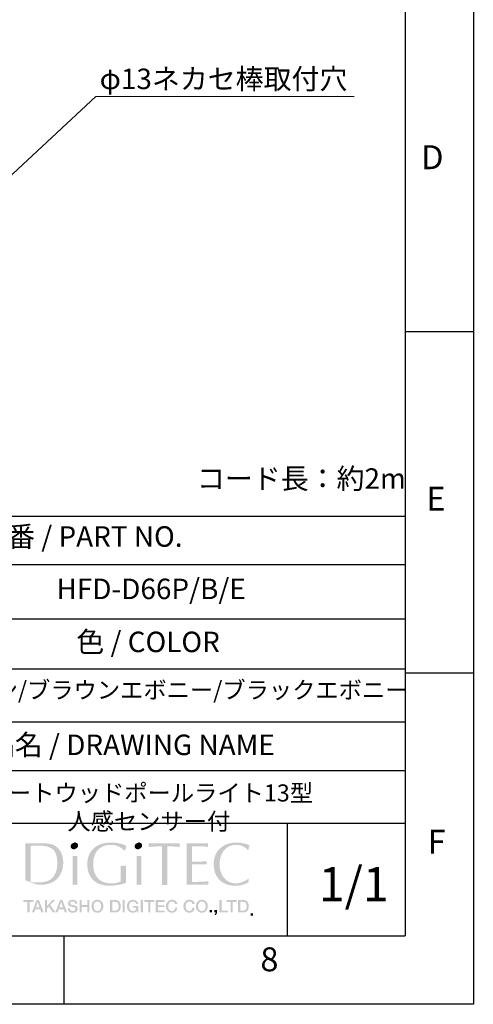
# Model space of a CAD drawing. Extents: x 18 to 854, y 7 to 304.
# Drawn here: x 788 to 854, y 7 to 151 of the extents above; entities that cross this region are included whole.
import ezdxf

# ---------------------------------------------------------------- set-up
doc = ezdxf.new("R2010")
doc.units = 0
doc.layers.get('0').update_dxf_attribs({"linetype": 'CONTINUOUS'})
for name, color, linetype in [('997-図枠_文字', 7, 'CONTINUOUS'), ('998-図枠', 7, 'CONTINUOUS'), ('999-OFF', 7, 'CONTINUOUS')]:
    doc.layers.add(name, color=color, linetype=linetype)
doc.styles.add('SLDTEXTSTYLE0', font='TXT', dxfattribs={"width": 0.75, "bigfont": 'bigfont'})
doc.styles.get("Standard").update_dxf_attribs({"font": 'msgothic.ttc'})
doc.dimstyles.new('ISO-2', dxfattribs={"dimtxt": 2.5, "dimasz": 2.5, "dimexe": 1.25, "dimexo": 0.625, "dimtad": 1, "dimdec": 1, "dimdsep": 46, "dimtxsty": 'STANDARD', "dimblk": 'OPEN', "dimcen": 2.5, "dimadec": 0, "dimazin": 0, "dimtfac": 1, "dimtmove": 0, "dimatfit": 3, "dimldrblk": 'OPEN', "dimfxl": 1, "dimarcsym": 0})

# ---------------------------------------------------------------- blocks, each defined once
blk = doc.blocks.new('_OPEN')
at = {"color": 0, "linetype": 'ByBlock'}
for p, q in [((-1, 0.166667), (0, 0)), ((-1, -0.166667), (0, 0)), ((0, 0), (-1, 0))]:
    blk.add_line(p, q, dxfattribs=at)

msp = doc.modelspace()

# ---------------------------------------------------------------- hatches: boundary and pattern name
at = {"layer": '997-図枠_文字', "linetype": 'Continuous'}
h = msp.add_hatch(color=7, dxfattribs=at)
edge = h.paths.add_edge_path(flags=0)
edge.add_line((788.79, 30.64), (788.79, 25.24))
edge.add_line((788.79, 25.24), (790.52, 24.59))
edge.add_spline(control_points=[(790.52, 24.59), (791.46, 24.59), (792.45, 24.61), (793.2, 25.26)], knot_values=[1, 1, 1, 1, 2, 2, 2, 2], weights=[1, 1, 1, 1], degree=3, periodic=0)
edge.add_spline(control_points=[(793.2, 25.26), (793.87, 25.85), (794.32, 26.65), (794.32, 27.88)], knot_values=[2, 2, 2, 2, 3, 3, 3, 3], weights=[1, 1, 1, 1], degree=3, periodic=0)
edge.add_spline(control_points=[(794.32, 27.88), (794.32, 28.73), (794.04, 29.55), (793.37, 30.11)], knot_values=[3, 3, 3, 3, 4, 4, 4, 4], weights=[1, 1, 1, 1], degree=3, periodic=0)
edge.add_spline(control_points=[(793.37, 30.11), (792.62, 30.73), (791.73, 30.64), (790.8, 30.64)], knot_values=[4, 4, 4, 4, 5, 5, 5, 5], weights=[1, 1, 1, 1], degree=3, periodic=0)
edge.add_line((790.8, 30.64), (788.79, 30.64))
edge = h.paths.add_edge_path(flags=0)
edge.add_spline(control_points=[(793.45, 27.75), (793.45, 26.67), (793.13, 25.68), (792.17, 25.2)], knot_values=[2, 2, 2, 2, 3, 3, 3, 3], weights=[1, 1, 1, 1], degree=3, periodic=0)
edge.add_spline(control_points=[(792.17, 25.2), (791.45, 24.84), (790.35, 24.94), (789.57, 24.99)], knot_values=[3, 3, 3, 3, 4, 4, 4, 4], weights=[1, 1, 1, 1], degree=3, periodic=0)
edge.add_line((789.57, 24.99), (789.57, 30.28))
edge.add_spline(control_points=[(789.57, 30.28), (789.95, 30.29), (790.32, 30.32), (790.69, 30.32)], knot_values=[0, 0, 0, 0, 1, 1, 1, 1], weights=[1, 1, 1, 1], degree=3, periodic=0)
edge.add_spline(control_points=[(790.69, 30.32), (792.68, 30.32), (793.45, 29.63), (793.45, 27.75)], knot_values=[1, 1, 1, 1, 2, 2, 2, 2], weights=[1, 1, 1, 1], degree=3, periodic=0)
h = msp.add_hatch(color=7, dxfattribs=at)
edge = h.paths.add_edge_path(flags=0)
edge.add_spline(control_points=[(795.86, 29.78), (795.62, 29.78), (795.41, 29.98), (795.41, 30.23), (795.41, 30.48), (795.62, 30.68), (795.86, 30.68)], knot_values=[0, 0, 0, 0, 1, 1, 1, 2, 2, 2, 2], weights=[1, 1, 1, 1, 1, 1, 1], degree=3, periodic=0)
edge.add_spline(control_points=[(795.86, 30.68), (796.1, 30.68), (796.32, 30.48), (796.32, 30.23), (796.32, 29.98), (796.1, 29.78), (795.86, 29.78)], knot_values=[2, 2, 2, 2, 3, 3, 3, 4, 4, 4, 4], weights=[1, 1, 1, 1, 1, 1, 1], degree=3, periodic=0)
h = msp.add_hatch(color=7, dxfattribs=at)
edge = h.paths.add_edge_path(flags=0)
edge.add_spline(control_points=[(796.04, 29.87), (795.8, 29.87), (795.59, 30.08), (795.59, 30.33), (795.59, 30.58), (795.8, 30.78), (796.04, 30.78)], knot_values=[0, 0, 0, 0, 1, 1, 1, 2, 2, 2, 2], weights=[1, 1, 1, 1, 1, 1, 1], degree=3, periodic=0)
edge.add_spline(control_points=[(796.04, 30.78), (796.28, 30.78), (796.5, 30.58), (796.5, 30.33), (796.5, 30.08), (796.28, 29.87), (796.04, 29.87)], knot_values=[2, 2, 2, 2, 3, 3, 3, 4, 4, 4, 4], weights=[1, 1, 1, 1, 1, 1, 1], degree=3, periodic=0)
h = msp.add_hatch(color=7, dxfattribs=at)
edge = h.paths.add_edge_path(flags=0)
edge.add_spline(control_points=[(803.58, 30.26), (803.5, 30.03), (803.44, 29.8), (803.37, 29.57)], knot_values=[12, 12, 12, 12, 13, 13, 13, 13], weights=[1, 1, 1, 1], degree=3, periodic=0)
edge.add_line((803.37, 29.57), (803.28, 29.57))
edge.add_spline(control_points=[(803.28, 29.57), (802.78, 30.14), (802.03, 30.43), (801.28, 30.43)], knot_values=[0, 0, 0, 0, 1, 1, 1, 1], weights=[1, 1, 1, 1], degree=3, periodic=0)
edge.add_spline(control_points=[(801.28, 30.43), (799.77, 30.43), (798.72, 29.44), (798.72, 27.65)], knot_values=[1, 1, 1, 1, 2, 2, 2, 2], weights=[1, 1, 1, 1], degree=3, periodic=0)
edge.add_spline(control_points=[(798.72, 27.65), (798.72, 25.88), (799.62, 24.79), (801.37, 24.79)], knot_values=[2, 2, 2, 2, 3, 3, 3, 3], weights=[1, 1, 1, 1], degree=3, periodic=0)
edge.add_spline(control_points=[(801.37, 24.79), (801.86, 24.79), (802.35, 24.88), (802.76, 25.09)], knot_values=[3, 3, 3, 3, 4, 4, 4, 4], weights=[1, 1, 1, 1], degree=3, periodic=0)
edge.add_line((802.76, 25.09), (802.76, 27.38))
edge.add_spline(control_points=[(802.76, 27.38), (802.89, 27.37), (803.02, 27.35), (803.15, 27.35)], knot_values=[5, 5, 5, 5, 6, 6, 6, 6], weights=[1, 1, 1, 1], degree=3, periodic=0)
edge.add_spline(control_points=[(803.15, 27.35), (803.28, 27.35), (803.4, 27.37), (803.54, 27.38)], knot_values=[6, 6, 6, 6, 7, 7, 7, 7], weights=[1, 1, 1, 1], degree=3, periodic=0)
edge.add_line((803.54, 27.38), (803.54, 24.86))
edge.add_spline(control_points=[(803.54, 24.86), (802.77, 24.6), (801.95, 24.45), (801.13, 24.45)], knot_values=[8, 8, 8, 8, 9, 9, 9, 9], weights=[1, 1, 1, 1], degree=3, periodic=0)
edge.add_spline(control_points=[(801.13, 24.45), (798.88, 24.45), (797.85, 25.8), (797.85, 27.6)], knot_values=[9, 9, 9, 9, 10, 10, 10, 10], weights=[1, 1, 1, 1], degree=3, periodic=0)
edge.add_spline(control_points=[(797.85, 27.6), (797.85, 29.68), (799.34, 30.77), (801.31, 30.77)], knot_values=[10, 10, 10, 10, 11, 11, 11, 11], weights=[1, 1, 1, 1], degree=3, periodic=0)
edge.add_spline(control_points=[(801.31, 30.77), (802.64, 30.77), (803.38, 30.38), (803.58, 30.26)], knot_values=[11, 11, 11, 11, 12, 12, 12, 12], weights=[1, 1, 1, 1], degree=3, periodic=0)
h = msp.add_hatch(color=7, dxfattribs=at)
edge = h.paths.add_edge_path(flags=0)
edge.add_spline(control_points=[(805.25, 29.78), (805, 29.78), (804.79, 29.98), (804.79, 30.23), (804.79, 30.48), (805, 30.68), (805.25, 30.68)], knot_values=[0, 0, 0, 0, 1, 1, 1, 2, 2, 2, 2], weights=[1, 1, 1, 1, 1, 1, 1], degree=3, periodic=0)
edge.add_spline(control_points=[(805.25, 30.68), (805.49, 30.68), (805.7, 30.48), (805.7, 30.23), (805.7, 29.98), (805.49, 29.78), (805.25, 29.78)], knot_values=[2, 2, 2, 2, 3, 3, 3, 4, 4, 4, 4], weights=[1, 1, 1, 1, 1, 1, 1], degree=3, periodic=0)
h = msp.add_hatch(color=7, dxfattribs=at)
edge = h.paths.add_edge_path(flags=0)
edge.add_spline(control_points=[(805.43, 29.87), (805.18, 29.87), (804.97, 30.08), (804.97, 30.33), (804.97, 30.58), (805.18, 30.78), (805.43, 30.78)], knot_values=[0, 0, 0, 0, 1, 1, 1, 2, 2, 2, 2], weights=[1, 1, 1, 1, 1, 1, 1], degree=3, periodic=0)
edge.add_spline(control_points=[(805.43, 30.78), (805.67, 30.78), (805.88, 30.58), (805.88, 30.33), (805.88, 30.08), (805.67, 29.87), (805.43, 29.87)], knot_values=[2, 2, 2, 2, 3, 3, 3, 4, 4, 4, 4], weights=[1, 1, 1, 1, 1, 1, 1], degree=3, periodic=0)
h = msp.add_hatch(color=7, dxfattribs=at)
edge = h.paths.add_edge_path(flags=0)
edge.add_spline(control_points=[(811.42, 30.11), (810.98, 30.16), (810.36, 30.21), (809.57, 30.21)], knot_values=[9, 9, 9, 9, 10, 10, 10, 10], weights=[1, 1, 1, 1], degree=3, periodic=0)
edge.add_line((809.57, 30.21), (809.57, 24.54))
edge.add_spline(control_points=[(809.57, 24.54), (809.43, 24.55), (809.3, 24.57), (809.18, 24.57)], knot_values=[0, 0, 0, 0, 1, 1, 1, 1], weights=[1, 1, 1, 1], degree=3, periodic=0)
edge.add_spline(control_points=[(809.18, 24.57), (809.04, 24.57), (808.91, 24.55), (808.78, 24.54)], knot_values=[1, 1, 1, 1, 2, 2, 2, 2], weights=[1, 1, 1, 1], degree=3, periodic=0)
edge.add_line((808.78, 24.54), (808.78, 30.21))
edge.add_spline(control_points=[(808.78, 30.21), (807.89, 30.21), (807.35, 30.16), (806.84, 30.11)], knot_values=[3, 3, 3, 3, 4, 4, 4, 4], weights=[1, 1, 1, 1], degree=3, periodic=0)
edge.add_spline(control_points=[(806.84, 30.11), (806.85, 30.19), (806.87, 30.28), (806.87, 30.37)], knot_values=[4, 4, 4, 4, 5, 5, 5, 5], weights=[1, 1, 1, 1], degree=3, periodic=0)
edge.add_spline(control_points=[(806.87, 30.37), (806.87, 30.46), (806.85, 30.54), (806.84, 30.64)], knot_values=[5, 5, 5, 5, 6, 6, 6, 6], weights=[1, 1, 1, 1], degree=3, periodic=0)
edge.add_line((806.84, 30.64), (811.42, 30.64))
edge.add_spline(control_points=[(811.42, 30.64), (811.41, 30.54), (811.4, 30.46), (811.4, 30.37)], knot_values=[7, 7, 7, 7, 8, 8, 8, 8], weights=[1, 1, 1, 1], degree=3, periodic=0)
edge.add_spline(control_points=[(811.4, 30.37), (811.4, 30.28), (811.41, 30.19), (811.42, 30.11)], knot_values=[8, 8, 8, 8, 9, 9, 9, 9], weights=[1, 1, 1, 1], degree=3, periodic=0)
h = msp.add_hatch(color=7, dxfattribs=at)
edge = h.paths.add_edge_path(flags=0)
edge.add_spline(control_points=[(815.55, 30.11), (815.28, 30.16), (815.01, 30.19), (814.75, 30.2)], knot_values=[16, 16, 16, 16, 17, 17, 17, 17], weights=[1, 1, 1, 1], degree=3, periodic=0)
edge.add_line((814.75, 30.2), (813.86, 30.22))
edge.add_line((813.86, 30.22), (813.17, 30.22))
edge.add_line((813.17, 30.22), (813.17, 27.99))
edge.add_line((813.17, 27.99), (814.55, 27.99))
edge.add_spline(control_points=[(814.55, 27.99), (814.82, 27.99), (815.08, 28.03), (815.34, 28.04)], knot_values=[1, 1, 1, 1, 2, 2, 2, 2], weights=[1, 1, 1, 1], degree=3, periodic=0)
edge.add_spline(control_points=[(815.34, 28.04), (815.33, 27.96), (815.32, 27.88), (815.32, 27.8)], knot_values=[2, 2, 2, 2, 3, 3, 3, 3], weights=[1, 1, 1, 1], degree=3, periodic=0)
edge.add_spline(control_points=[(815.32, 27.8), (815.32, 27.73), (815.33, 27.65), (815.34, 27.56)], knot_values=[3, 3, 3, 3, 4, 4, 4, 4], weights=[1, 1, 1, 1], degree=3, periodic=0)
edge.add_spline(control_points=[(815.34, 27.56), (815.08, 27.57), (814.82, 27.6), (814.55, 27.6)], knot_values=[4, 4, 4, 4, 5, 5, 5, 5], weights=[1, 1, 1, 1], degree=3, periodic=0)
edge.add_line((814.55, 27.6), (813.17, 27.6))
edge.add_line((813.17, 27.6), (813.17, 25.01))
edge.add_spline(control_points=[(813.17, 25.01), (813.72, 24.99), (814.25, 25.02), (814.78, 25.04)], knot_values=[7, 7, 7, 7, 8, 8, 8, 8], weights=[1, 1, 1, 1], degree=3, periodic=0)
edge.add_spline(control_points=[(814.78, 25.04), (815.06, 25.05), (815.32, 25.08), (815.6, 25.12)], knot_values=[8, 8, 8, 8, 9, 9, 9, 9], weights=[1, 1, 1, 1], degree=3, periodic=0)
edge.add_spline(control_points=[(815.6, 25.12), (815.59, 25.02), (815.57, 24.94), (815.57, 24.85)], knot_values=[9, 9, 9, 9, 10, 10, 10, 10], weights=[1, 1, 1, 1], degree=3, periodic=0)
edge.add_spline(control_points=[(815.57, 24.85), (815.57, 24.77), (815.59, 24.68), (815.6, 24.59)], knot_values=[10, 10, 10, 10, 11, 11, 11, 11], weights=[1, 1, 1, 1], degree=3, periodic=0)
edge.add_line((815.6, 24.59), (812.39, 24.59))
edge.add_line((812.39, 24.59), (812.39, 30.64))
edge.add_line((812.39, 30.64), (815.55, 30.64))
edge.add_spline(control_points=[(815.55, 30.64), (815.54, 30.54), (815.52, 30.46), (815.52, 30.37)], knot_values=[14, 14, 14, 14, 15, 15, 15, 15], weights=[1, 1, 1, 1], degree=3, periodic=0)
edge.add_spline(control_points=[(815.52, 30.37), (815.52, 30.28), (815.54, 30.19), (815.55, 30.11)], knot_values=[15, 15, 15, 15, 16, 16, 16, 16], weights=[1, 1, 1, 1], degree=3, periodic=0)
h = msp.add_hatch(color=7, dxfattribs=at)
edge = h.paths.add_edge_path(flags=0)
edge.add_spline(control_points=[(819.63, 24.8), (820.59, 24.8), (821.34, 25.37), (821.52, 25.52)], knot_values=[9, 9, 9, 9, 10, 10, 10, 10], weights=[1, 1, 1, 1], degree=3, periodic=0)
edge.add_line((821.52, 25.52), (821.47, 24.96))
edge.add_spline(control_points=[(821.47, 24.96), (820.91, 24.59), (820.18, 24.45), (819.51, 24.45)], knot_values=[0, 0, 0, 0, 1, 1, 1, 1], weights=[1, 1, 1, 1], degree=3, periodic=0)
edge.add_spline(control_points=[(819.51, 24.45), (817.55, 24.45), (816.38, 25.69), (816.38, 27.64)], knot_values=[1, 1, 1, 1, 2, 2, 2, 2], weights=[1, 1, 1, 1], degree=3, periodic=0)
edge.add_spline(control_points=[(816.38, 27.64), (816.38, 29.63), (817.86, 30.77), (819.73, 30.77)], knot_values=[2, 2, 2, 2, 3, 3, 3, 3], weights=[1, 1, 1, 1], degree=3, periodic=0)
edge.add_spline(control_points=[(819.73, 30.77), (820.38, 30.77), (821.05, 30.62), (821.64, 30.36)], knot_values=[3, 3, 3, 3, 4, 4, 4, 4], weights=[1, 1, 1, 1], degree=3, periodic=0)
edge.add_spline(control_points=[(821.64, 30.36), (821.55, 30.14), (821.5, 29.91), (821.45, 29.68)], knot_values=[4, 4, 4, 4, 5, 5, 5, 5], weights=[1, 1, 1, 1], degree=3, periodic=0)
edge.add_line((821.45, 29.68), (821.39, 29.67))
edge.add_spline(control_points=[(821.39, 29.67), (821.27, 29.83), (820.61, 30.43), (819.7, 30.43)], knot_values=[6, 6, 6, 6, 7, 7, 7, 7], weights=[1, 1, 1, 1], degree=3, periodic=0)
edge.add_spline(control_points=[(819.7, 30.43), (818.06, 30.43), (817.25, 29.11), (817.25, 27.6)], knot_values=[7, 7, 7, 7, 8, 8, 8, 8], weights=[1, 1, 1, 1], degree=3, periodic=0)
edge.add_spline(control_points=[(817.25, 27.6), (817.25, 25.89), (818.23, 24.8), (819.63, 24.8)], knot_values=[8, 8, 8, 8, 9, 9, 9, 9], weights=[1, 1, 1, 1], degree=3, periodic=0)
h = msp.add_hatch(color=7, dxfattribs=at)
edge = h.paths.add_edge_path(flags=0)
edge.add_spline(control_points=[(796.04, 28.78), (796.16, 28.78), (796.27, 28.8), (796.4, 28.81)], knot_values=[4, 4, 4, 4, 5, 5, 5, 5], weights=[1, 1, 1, 1], degree=3, periodic=0)
edge.add_line((796.4, 28.81), (796.4, 24.56))
edge.add_spline(control_points=[(796.4, 24.56), (796.27, 24.57), (796.16, 24.59), (796.04, 24.59)], knot_values=[0, 0, 0, 0, 1, 1, 1, 1], weights=[1, 1, 1, 1], degree=3, periodic=0)
edge.add_spline(control_points=[(796.04, 24.59), (795.92, 24.59), (795.8, 24.57), (795.69, 24.56)], knot_values=[1, 1, 1, 1, 2, 2, 2, 2], weights=[1, 1, 1, 1], degree=3, periodic=0)
edge.add_line((795.69, 24.56), (795.69, 28.81))
edge.add_spline(control_points=[(795.69, 28.81), (795.8, 28.8), (795.92, 28.78), (796.04, 28.78)], knot_values=[3, 3, 3, 3, 4, 4, 4, 4], weights=[1, 1, 1, 1], degree=3, periodic=0)
h = msp.add_hatch(color=7, dxfattribs=at)
edge = h.paths.add_edge_path(flags=0)
edge.add_spline(control_points=[(805.43, 28.78), (805.54, 28.78), (805.65, 28.8), (805.78, 28.81)], knot_values=[4, 4, 4, 4, 5, 5, 5, 5], weights=[1, 1, 1, 1], degree=3, periodic=0)
edge.add_line((805.78, 28.81), (805.78, 24.56))
edge.add_spline(control_points=[(805.78, 24.56), (805.65, 24.57), (805.54, 24.59), (805.43, 24.59)], knot_values=[0, 0, 0, 0, 1, 1, 1, 1], weights=[1, 1, 1, 1], degree=3, periodic=0)
edge.add_spline(control_points=[(805.43, 24.59), (805.3, 24.59), (805.19, 24.57), (805.07, 24.56)], knot_values=[1, 1, 1, 1, 2, 2, 2, 2], weights=[1, 1, 1, 1], degree=3, periodic=0)
edge.add_line((805.07, 24.56), (805.07, 28.81))
edge.add_spline(control_points=[(805.07, 28.81), (805.19, 28.8), (805.3, 28.78), (805.43, 28.78)], knot_values=[3, 3, 3, 3, 4, 4, 4, 4], weights=[1, 1, 1, 1], degree=3, periodic=0)
for points in [[(789.96, 22.35), (789.96, 22.08), (789.38, 22.08), (789.38, 20.53), (789.06, 20.53), (789.06, 22.08), (788.49, 22.08), (788.49, 22.35)], [(792.76, 22.35), (793.15, 22.35), (792.42, 21.63), (793.2, 20.53), (792.8, 20.53), (792.21, 21.4), (791.95, 21.14), (791.95, 20.53), (791.63, 20.53), (791.63, 22.35), (791.95, 22.35), (791.95, 21.52)], [(796.71, 20.53), (796.71, 22.35), (797.03, 22.35), (797.03, 21.63), (797.86, 21.63), (797.86, 22.35), (798.17, 22.35), (798.17, 20.53), (797.86, 20.53), (797.86, 21.35), (797.03, 21.35), (797.03, 20.53)], [(803.03, 20.53), (803.03, 22.35), (803.35, 22.35), (803.35, 20.53)], [(805.67, 20.53), (805.67, 22.35), (805.99, 22.35), (805.99, 20.53)], [(806.21, 22.08), (806.21, 22.35), (807.68, 22.35), (807.68, 22.08), (807.1, 22.08), (807.1, 20.53), (806.78, 20.53), (806.78, 22.08)], [(807.89, 20.53), (807.89, 22.35), (809.2, 22.35), (809.2, 22.08), (808.21, 22.08), (808.21, 21.6), (809.12, 21.6), (809.12, 21.34), (808.21, 21.34), (808.21, 20.81), (809.21, 20.81), (809.21, 20.53)], [(817.22, 20.53), (817.22, 22.35), (817.54, 22.35), (817.54, 20.81), (818.46, 20.81), (818.46, 20.53)], [(818.85, 22.08), (818.27, 22.08), (818.27, 22.35), (819.74, 22.35), (819.74, 22.08), (819.17, 22.08), (819.17, 20.53), (818.85, 20.53)], [(815.79, 20.53), (815.79, 20.88), (816.14, 20.88), (816.14, 20.53)], [(821.77, 20.07), (821.77, 20.42), (822.13, 20.42), (822.13, 20.07)]]:
    msp.add_hatch(color=7, dxfattribs=at).paths.add_polyline_path(points, flags=0)
h = msp.add_hatch(color=7, dxfattribs=at)
h.paths.add_polyline_path([(790.42, 22.35), (789.72, 20.53), (790.05, 20.53), (790.22, 21.01), (790.95, 21.01), (791.12, 20.53), (791.46, 20.53), (790.76, 22.35)], flags=0)
h.paths.add_polyline_path([(790.86, 21.26), (790.31, 21.26), (790.58, 22.04), (790.59, 22.04)], flags=0)
h = msp.add_hatch(color=7, dxfattribs=at)
h.paths.add_polyline_path([(793.86, 22.35), (793.16, 20.53), (793.49, 20.53), (793.66, 21.01), (794.39, 21.01), (794.56, 20.53), (794.9, 20.53), (794.2, 22.35)], flags=0)
h.paths.add_polyline_path([(794.3, 21.26), (793.75, 21.26), (794.02, 22.04), (794.03, 22.04)], flags=0)
h = msp.add_hatch(color=7, dxfattribs=at)
edge = h.paths.add_edge_path(flags=0)
edge.add_spline(control_points=[(795.72, 20.49), (795.31, 20.49), (794.97, 20.69), (794.96, 21.14)], knot_values=[14, 14, 14, 14, 15, 15, 15, 15], weights=[1, 1, 1, 1], degree=3, periodic=0)
edge.add_line((794.96, 21.14), (795.28, 21.14))
edge.add_spline(control_points=[(795.28, 21.14), (795.28, 20.86), (795.49, 20.75), (795.74, 20.75)], knot_values=[0, 0, 0, 0, 1, 1, 1, 1], weights=[1, 1, 1, 1], degree=3, periodic=0)
edge.add_spline(control_points=[(795.74, 20.75), (796.02, 20.75), (796.12, 20.89), (796.12, 21.03)], knot_values=[1, 1, 1, 1, 2, 2, 2, 2], weights=[1, 1, 1, 1], degree=3, periodic=0)
edge.add_spline(control_points=[(796.12, 21.03), (796.12, 21.16), (796.05, 21.22), (795.97, 21.25)], knot_values=[2, 2, 2, 2, 3, 3, 3, 3], weights=[1, 1, 1, 1], degree=3, periodic=0)
edge.add_spline(control_points=[(795.97, 21.25), (795.85, 21.3), (795.68, 21.33), (795.43, 21.4)], knot_values=[3, 3, 3, 3, 4, 4, 4, 4], weights=[1, 1, 1, 1], degree=3, periodic=0)
edge.add_spline(control_points=[(795.43, 21.4), (795.12, 21.48), (795.03, 21.67), (795.03, 21.86)], knot_values=[4, 4, 4, 4, 5, 5, 5, 5], weights=[1, 1, 1, 1], degree=3, periodic=0)
edge.add_spline(control_points=[(795.03, 21.86), (795.03, 22.22), (795.37, 22.39), (795.69, 22.39)], knot_values=[5, 5, 5, 5, 6, 6, 6, 6], weights=[1, 1, 1, 1], degree=3, periodic=0)
edge.add_spline(control_points=[(795.69, 22.39), (796.07, 22.39), (796.39, 22.19), (796.39, 21.81)], knot_values=[6, 6, 6, 6, 7, 7, 7, 7], weights=[1, 1, 1, 1], degree=3, periodic=0)
edge.add_line((796.39, 21.81), (796.07, 21.81))
edge.add_spline(control_points=[(796.07, 21.81), (796.06, 22.05), (795.9, 22.13), (795.68, 22.13)], knot_values=[8, 8, 8, 8, 9, 9, 9, 9], weights=[1, 1, 1, 1], degree=3, periodic=0)
edge.add_spline(control_points=[(795.68, 22.13), (795.53, 22.13), (795.35, 22.08), (795.35, 21.9)], knot_values=[9, 9, 9, 9, 10, 10, 10, 10], weights=[1, 1, 1, 1], degree=3, periodic=0)
edge.add_spline(control_points=[(795.35, 21.9), (795.35, 21.77), (795.43, 21.7), (795.56, 21.66)], knot_values=[10, 10, 10, 10, 11, 11, 11, 11], weights=[1, 1, 1, 1], degree=3, periodic=0)
edge.add_spline(control_points=[(795.56, 21.66), (795.59, 21.66), (795.99, 21.55), (796.09, 21.52)], knot_values=[11, 11, 11, 11, 12, 12, 12, 12], weights=[1, 1, 1, 1], degree=3, periodic=0)
edge.add_spline(control_points=[(796.09, 21.52), (796.33, 21.45), (796.44, 21.25), (796.44, 21.06)], knot_values=[12, 12, 12, 12, 13, 13, 13, 13], weights=[1, 1, 1, 1], degree=3, periodic=0)
edge.add_spline(control_points=[(796.44, 21.06), (796.44, 20.65), (796.08, 20.49), (795.72, 20.49)], knot_values=[13, 13, 13, 13, 14, 14, 14, 14], weights=[1, 1, 1, 1], degree=3, periodic=0)
h = msp.add_hatch(color=7, dxfattribs=at)
edge = h.paths.add_edge_path(flags=0)
edge.add_spline(control_points=[(799.33, 22.39), (798.78, 22.39), (798.46, 21.96), (798.46, 21.44), (798.46, 20.92), (798.78, 20.49), (799.33, 20.49)], knot_values=[0, 0, 0, 0, 1, 1, 1, 2, 2, 2, 2], weights=[1, 1, 1, 1, 1, 1, 1], degree=3, periodic=0)
edge.add_spline(control_points=[(799.33, 20.49), (799.87, 20.49), (800.2, 20.92), (800.2, 21.44), (800.2, 21.96), (799.87, 22.39), (799.33, 22.39)], knot_values=[2, 2, 2, 2, 3, 3, 3, 4, 4, 4, 4], weights=[1, 1, 1, 1, 1, 1, 1], degree=3, periodic=0)
edge = h.paths.add_edge_path(flags=0)
edge.add_spline(control_points=[(799.33, 20.75), (798.94, 20.75), (798.78, 21.09), (798.78, 21.44), (798.78, 21.79), (798.94, 22.13), (799.33, 22.13)], knot_values=[2, 2, 2, 2, 3, 3, 3, 4, 4, 4, 4], weights=[1, 1, 1, 1, 1, 1, 1], degree=3, periodic=0)
edge.add_spline(control_points=[(799.33, 22.13), (799.72, 22.13), (799.88, 21.79), (799.88, 21.44), (799.88, 21.09), (799.72, 20.75), (799.33, 20.75)], knot_values=[0, 0, 0, 0, 1, 1, 1, 2, 2, 2, 2], weights=[1, 1, 1, 1, 1, 1, 1], degree=3, periodic=0)
h = msp.add_hatch(color=7, dxfattribs=at)
edge = h.paths.add_edge_path(flags=0)
edge.add_spline(control_points=[(802.75, 21.44), (802.75, 21.94), (802.51, 22.35), (801.95, 22.35)], knot_values=[2, 2, 2, 2, 3, 3, 3, 3], weights=[1, 1, 1, 1], degree=3, periodic=0)
edge.add_line((801.95, 22.35), (801.2, 22.35))
edge.add_line((801.2, 22.35), (801.2, 20.53))
edge.add_line((801.2, 20.53), (801.95, 20.53))
edge.add_spline(control_points=[(801.95, 20.53), (802.51, 20.53), (802.75, 20.94), (802.75, 21.44)], knot_values=[1, 1, 1, 1, 2, 2, 2, 2], weights=[1, 1, 1, 1], degree=3, periodic=0)
edge = h.paths.add_edge_path(flags=0)
edge.add_spline(control_points=[(801.83, 22.09), (802.33, 22.09), (802.43, 21.81), (802.43, 21.44)], knot_values=[1, 1, 1, 1, 2, 2, 2, 2], weights=[1, 1, 1, 1], degree=3, periodic=0)
edge.add_spline(control_points=[(802.43, 21.44), (802.43, 21.08), (802.33, 20.79), (801.83, 20.79)], knot_values=[2, 2, 2, 2, 3, 3, 3, 3], weights=[1, 1, 1, 1], degree=3, periodic=0)
edge.add_line((801.83, 20.79), (801.51, 20.79))
edge.add_line((801.51, 20.79), (801.51, 22.09))
edge.add_line((801.51, 22.09), (801.83, 22.09))
h = msp.add_hatch(color=7, dxfattribs=at)
edge = h.paths.add_edge_path(flags=0)
edge.add_spline(control_points=[(804.53, 20.75), (804.85, 20.75), (805.03, 20.94), (805.04, 21.25)], knot_values=[10, 10, 10, 10, 11, 11, 11, 11], weights=[1, 1, 1, 1], degree=3, periodic=0)
edge.add_line((805.04, 21.25), (804.55, 21.25))
edge.add_line((804.55, 21.25), (804.55, 21.49))
edge.add_line((804.55, 21.49), (805.33, 21.49))
edge.add_line((805.33, 21.49), (805.33, 20.53))
edge.add_line((805.33, 20.53), (805.12, 20.53))
edge.add_line((805.12, 20.53), (805.07, 20.75))
edge.add_spline(control_points=[(805.07, 20.75), (804.9, 20.55), (804.75, 20.49), (804.53, 20.49)], knot_values=[2, 2, 2, 2, 3, 3, 3, 3], weights=[1, 1, 1, 1], degree=3, periodic=0)
edge.add_spline(control_points=[(804.53, 20.49), (803.98, 20.49), (803.66, 20.92), (803.66, 21.44)], knot_values=[3, 3, 3, 3, 4, 4, 4, 4], weights=[1, 1, 1, 1], degree=3, periodic=0)
edge.add_spline(control_points=[(803.66, 21.44), (803.66, 21.96), (803.98, 22.39), (804.53, 22.39)], knot_values=[4, 4, 4, 4, 5, 5, 5, 5], weights=[1, 1, 1, 1], degree=3, periodic=0)
edge.add_spline(control_points=[(804.53, 22.39), (804.92, 22.39), (805.26, 22.18), (805.31, 21.77)], knot_values=[5, 5, 5, 5, 6, 6, 6, 6], weights=[1, 1, 1, 1], degree=3, periodic=0)
edge.add_line((805.31, 21.77), (805, 21.77))
edge.add_spline(control_points=[(805, 21.77), (804.96, 22.01), (804.76, 22.13), (804.53, 22.13)], knot_values=[7, 7, 7, 7, 8, 8, 8, 8], weights=[1, 1, 1, 1], degree=3, periodic=0)
edge.add_spline(control_points=[(804.53, 22.13), (804.14, 22.13), (803.98, 21.79), (803.98, 21.44)], knot_values=[8, 8, 8, 8, 9, 9, 9, 9], weights=[1, 1, 1, 1], degree=3, periodic=0)
edge.add_spline(control_points=[(803.98, 21.44), (803.98, 21.09), (804.14, 20.75), (804.53, 20.75)], knot_values=[9, 9, 9, 9, 10, 10, 10, 10], weights=[1, 1, 1, 1], degree=3, periodic=0)
h = msp.add_hatch(color=7, dxfattribs=at)
edge = h.paths.add_edge_path(flags=0)
edge.add_spline(control_points=[(810.26, 22.39), (810.67, 22.39), (811, 22.17), (811.04, 21.77)], knot_values=[8, 8, 8, 8, 9, 9, 9, 9], weights=[1, 1, 1, 1], degree=3, periodic=0)
edge.add_line((811.04, 21.77), (810.72, 21.77))
edge.add_spline(control_points=[(810.72, 21.77), (810.66, 21.98), (810.53, 22.13), (810.26, 22.13)], knot_values=[0, 0, 0, 0, 1, 1, 1, 1], weights=[1, 1, 1, 1], degree=3, periodic=0)
edge.add_spline(control_points=[(810.26, 22.13), (809.88, 22.13), (809.71, 21.79), (809.71, 21.44)], knot_values=[1, 1, 1, 1, 2, 2, 2, 2], weights=[1, 1, 1, 1], degree=3, periodic=0)
edge.add_spline(control_points=[(809.71, 21.44), (809.71, 21.09), (809.88, 20.75), (810.26, 20.75)], knot_values=[2, 2, 2, 2, 3, 3, 3, 3], weights=[1, 1, 1, 1], degree=3, periodic=0)
edge.add_spline(control_points=[(810.26, 20.75), (810.55, 20.75), (810.7, 20.96), (810.73, 21.23)], knot_values=[3, 3, 3, 3, 4, 4, 4, 4], weights=[1, 1, 1, 1], degree=3, periodic=0)
edge.add_line((810.73, 21.23), (811.04, 21.23))
edge.add_spline(control_points=[(811.04, 21.23), (811.01, 20.79), (810.7, 20.49), (810.26, 20.49)], knot_values=[5, 5, 5, 5, 6, 6, 6, 6], weights=[1, 1, 1, 1], degree=3, periodic=0)
edge.add_spline(control_points=[(810.26, 20.49), (809.72, 20.49), (809.39, 20.92), (809.39, 21.44)], knot_values=[6, 6, 6, 6, 7, 7, 7, 7], weights=[1, 1, 1, 1], degree=3, periodic=0)
edge.add_spline(control_points=[(809.39, 21.44), (809.39, 21.96), (809.72, 22.39), (810.26, 22.39)], knot_values=[7, 7, 7, 7, 8, 8, 8, 8], weights=[1, 1, 1, 1], degree=3, periodic=0)
h = msp.add_hatch(color=7, dxfattribs=at)
edge = h.paths.add_edge_path(flags=0)
edge.add_spline(control_points=[(812.81, 22.39), (813.22, 22.39), (813.54, 22.17), (813.58, 21.77)], knot_values=[8, 8, 8, 8, 9, 9, 9, 9], weights=[1, 1, 1, 1], degree=3, periodic=0)
edge.add_line((813.58, 21.77), (813.26, 21.77))
edge.add_spline(control_points=[(813.26, 21.77), (813.21, 21.98), (813.07, 22.13), (812.81, 22.13)], knot_values=[0, 0, 0, 0, 1, 1, 1, 1], weights=[1, 1, 1, 1], degree=3, periodic=0)
edge.add_spline(control_points=[(812.81, 22.13), (812.42, 22.13), (812.26, 21.79), (812.26, 21.44)], knot_values=[1, 1, 1, 1, 2, 2, 2, 2], weights=[1, 1, 1, 1], degree=3, periodic=0)
edge.add_spline(control_points=[(812.26, 21.44), (812.26, 21.09), (812.42, 20.75), (812.81, 20.75)], knot_values=[2, 2, 2, 2, 3, 3, 3, 3], weights=[1, 1, 1, 1], degree=3, periodic=0)
edge.add_spline(control_points=[(812.81, 20.75), (813.09, 20.75), (813.25, 20.96), (813.27, 21.23)], knot_values=[3, 3, 3, 3, 4, 4, 4, 4], weights=[1, 1, 1, 1], degree=3, periodic=0)
edge.add_line((813.27, 21.23), (813.58, 21.23))
edge.add_spline(control_points=[(813.58, 21.23), (813.56, 20.79), (813.25, 20.49), (812.81, 20.49)], knot_values=[5, 5, 5, 5, 6, 6, 6, 6], weights=[1, 1, 1, 1], degree=3, periodic=0)
edge.add_spline(control_points=[(812.81, 20.49), (812.26, 20.49), (811.94, 20.92), (811.94, 21.44)], knot_values=[6, 6, 6, 6, 7, 7, 7, 7], weights=[1, 1, 1, 1], degree=3, periodic=0)
edge.add_spline(control_points=[(811.94, 21.44), (811.94, 21.96), (812.26, 22.39), (812.81, 22.39)], knot_values=[7, 7, 7, 7, 8, 8, 8, 8], weights=[1, 1, 1, 1], degree=3, periodic=0)
h = msp.add_hatch(color=7, dxfattribs=at)
edge = h.paths.add_edge_path(flags=0)
edge.add_spline(control_points=[(814.65, 22.39), (814.1, 22.39), (813.77, 21.96), (813.77, 21.44), (813.77, 20.92), (814.1, 20.49), (814.65, 20.49)], knot_values=[0, 0, 0, 0, 1, 1, 1, 2, 2, 2, 2], weights=[1, 1, 1, 1, 1, 1, 1], degree=3, periodic=0)
edge.add_spline(control_points=[(814.65, 20.49), (815.19, 20.49), (815.51, 20.92), (815.51, 21.44), (815.51, 21.96), (815.19, 22.39), (814.65, 22.39)], knot_values=[2, 2, 2, 2, 3, 3, 3, 4, 4, 4, 4], weights=[1, 1, 1, 1, 1, 1, 1], degree=3, periodic=0)
edge = h.paths.add_edge_path(flags=0)
edge.add_spline(control_points=[(814.65, 20.75), (814.26, 20.75), (814.09, 21.09), (814.09, 21.44), (814.09, 21.79), (814.26, 22.13), (814.65, 22.13)], knot_values=[2, 2, 2, 2, 3, 3, 3, 4, 4, 4, 4], weights=[1, 1, 1, 1, 1, 1, 1], degree=3, periodic=0)
edge.add_spline(control_points=[(814.65, 22.13), (815.03, 22.13), (815.2, 21.79), (815.2, 21.44), (815.2, 21.09), (815.03, 20.75), (814.65, 20.75)], knot_values=[0, 0, 0, 0, 1, 1, 1, 2, 2, 2, 2], weights=[1, 1, 1, 1, 1, 1, 1], degree=3, periodic=0)
h = msp.add_hatch(color=7, dxfattribs=at)
edge = h.paths.add_edge_path(flags=0)
edge.add_spline(control_points=[(821.51, 21.44), (821.51, 21.94), (821.27, 22.35), (820.71, 22.35)], knot_values=[2, 2, 2, 2, 3, 3, 3, 3], weights=[1, 1, 1, 1], degree=3, periodic=0)
edge.add_line((820.71, 22.35), (819.96, 22.35))
edge.add_line((819.96, 22.35), (819.96, 20.53))
edge.add_line((819.96, 20.53), (820.71, 20.53))
edge.add_spline(control_points=[(820.71, 20.53), (821.27, 20.53), (821.51, 20.94), (821.51, 21.44)], knot_values=[1, 1, 1, 1, 2, 2, 2, 2], weights=[1, 1, 1, 1], degree=3, periodic=0)
edge = h.paths.add_edge_path(flags=0)
edge.add_spline(control_points=[(820.59, 22.09), (821.09, 22.09), (821.19, 21.81), (821.19, 21.44)], knot_values=[1, 1, 1, 1, 2, 2, 2, 2], weights=[1, 1, 1, 1], degree=3, periodic=0)
edge.add_spline(control_points=[(821.19, 21.44), (821.19, 21.08), (821.09, 20.79), (820.59, 20.79)], knot_values=[2, 2, 2, 2, 3, 3, 3, 3], weights=[1, 1, 1, 1], degree=3, periodic=0)
edge.add_line((820.59, 20.79), (820.27, 20.79))
edge.add_line((820.27, 20.79), (820.27, 22.09))
edge.add_line((820.27, 22.09), (820.59, 22.09))
h = msp.add_hatch(color=7, dxfattribs=at)
edge = h.paths.add_edge_path(flags=0)
edge.add_spline(control_points=[(816.51, 20.29), (816.62, 20.32), (816.67, 20.43), (816.67, 20.53)], knot_values=[4, 4, 4, 4, 5, 5, 5, 5], weights=[1, 1, 1, 1], degree=3, periodic=0)
edge.add_line((816.67, 20.53), (816.49, 20.53))
edge.add_line((816.49, 20.53), (816.49, 20.88))
edge.add_line((816.49, 20.88), (816.85, 20.88))
edge.add_line((816.85, 20.88), (816.85, 20.53))
edge.add_spline(control_points=[(816.85, 20.53), (816.85, 20.33), (816.71, 20.17), (816.51, 20.13)], knot_values=[2, 2, 2, 2, 3, 3, 3, 3], weights=[1, 1, 1, 1], degree=3, periodic=0)
edge.add_line((816.51, 20.13), (816.51, 20.29))

# ---------------------------------------------------------------- linework, layer by layer
at = {"color": 7}
for p, q in [((694.43, 63.53), (844.43, 63.53)), ((694.43, 56.22), (844.43, 56.22)), ((694.43, 48.46), (844.43, 48.46))]:
    msp.add_line(p, q, dxfattribs=at)
at = {"layer": '998-図枠', "color": 7}
for p, q in [((844.43, 294.09), (844.43, 17.09)), ((844.43, 78.51), (444.43, 78.51)), ((767.46, 71.48), (844.43, 71.48)), ((767.46, 41.33), (844.43, 41.33)), ((844.43, 33.57), (694.43, 33.57)), ((827.19, 17.09), (827.18, 33.57)), ((444.43, 17.09), (844.43, 17.09))]:
    msp.add_line(p, q, dxfattribs=at)
at = {"layer": '998-図枠', "color": 7, "linetype": 'Continuous'}
for p, q in [((844.43, 105.59), (854.43, 105.59)), ((844.43, 55.59), (854.43, 55.59)), ((794.43, 17.09), (794.43, 7.09))]:
    msp.add_line(p, q, dxfattribs=at)
at = {"layer": '999-OFF', "color": 7}
msp.add_lwpolyline([(434.43, 7.09), (434.43, 304.09), (854.43, 304.09), (854.43, 7.09)], close=True, dxfattribs=at)

# ---------------------------------------------------------------- texts
at = {"layer": '997-図枠_文字', "color": 7, "linetype": 'Continuous', "attachment_point": 1}
for s, insert, char_height in [('{φ13ネカセ棒取付穴}', (799.66, 144.06), 3), ('{コード長：約2m}', (813.92, 85.55), 3), ('{色 / COLOR}', (796.24, 61.64), 3), ('{品名 / DRAWING NAME}', (783.13, 46.57), 3), ('1/1', (831.78, 27.17), 5)]:
    msp.add_mtext(s, dxfattribs=dict(at, insert=insert, char_height=char_height))
at = {"layer": '997-図枠_文字', "color": 7, "linetype": 'Continuous'}
for s, insert, char_height, width, attachment_point in [('{\\W7.93187;  \\W1;品番 / PART NO.}', (767.46, 77.07), 3, 76.3628, 1), ('{HFD-D66P/B/E}', (807.21, 69.4), 3, 73.2577, 2), ('{ダークパイン/ブラウンエボニー/ブラックエボニー}', (806.07, 54.35), 2.5, 76.7135, 2), ('{{\\C256;アートウッドポールライト13型 人感センサー付}}', (806.87, 39.28), 2.5, 72.6142, 2)]:
    msp.add_mtext(s, dxfattribs=dict(at, insert=insert, char_height=char_height, width=width, attachment_point=attachment_point))
at = {"layer": '998-図枠', "color": 7, "linetype": 'Continuous', "char_height": 3.5, "attachment_point": 2, "style": 'SLDTEXTSTYLE0'}
for s, insert in [('D', (848.42, 132.84)), ('E', (848.95, 82.84)), ('F', (849.04, 32.64)), ('8', (824.54, 15.42))]:
    msp.add_mtext(s, dxfattribs=dict(at, insert=insert))

# ---------------------------------------------------------------- leaders
at = {"color": 0, "linetype": 'Continuous', "lineweight": 9}
msp.add_leader([(778.27, 120.63), (799.12, 139.97), (836.98, 139.97)], dimstyle='ISO-2', override={"dimtmove": 2, "dimlwd": 9}, dxfattribs=at)

doc.saveas('drawing.dxf')
